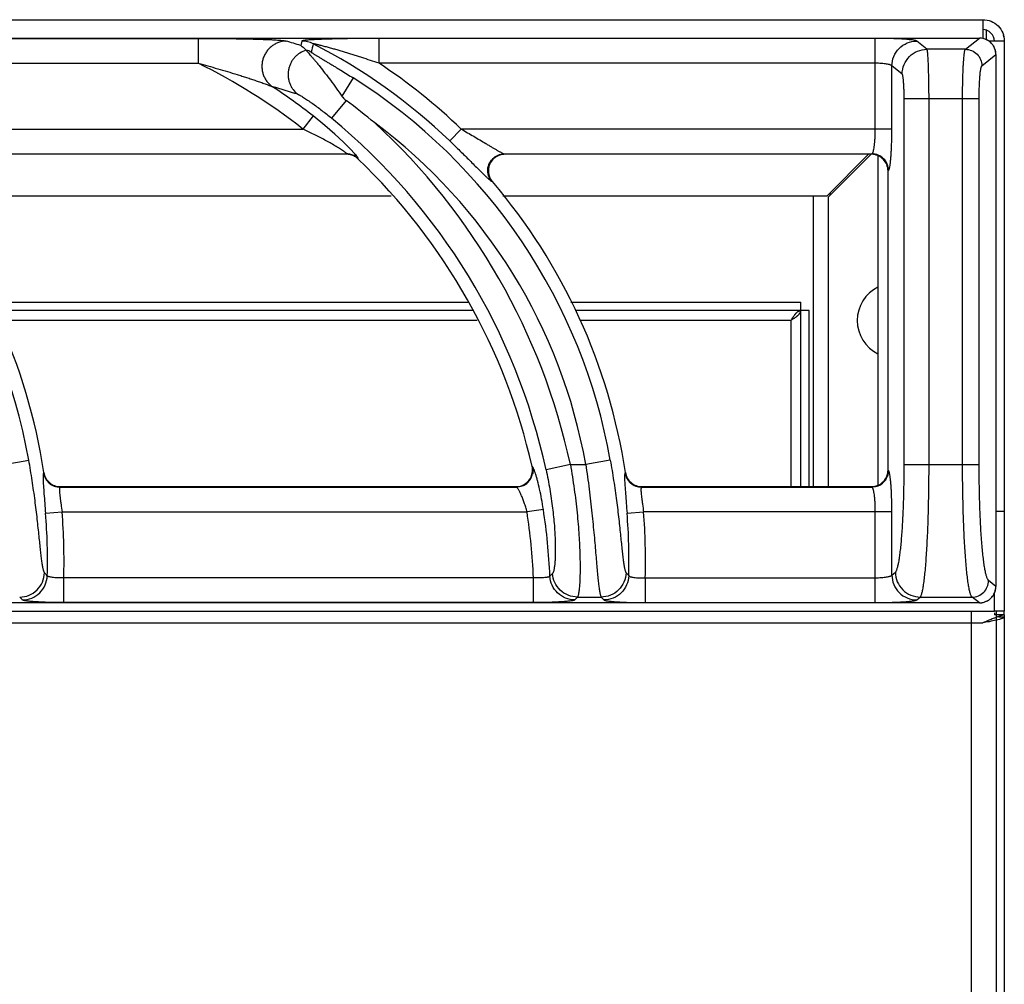
# Model space of a CAD drawing. Units: millimetres. Extents: x -34 to 48, y -104 to 73.
# Drawn here: x 28 to 40, y 62 to 73 of the extents above; entities that cross this region are included whole.
import ezdxf

# ---------------------------------------------------------------- set-up
doc = ezdxf.new("R2010")
doc.units = ezdxf.units.MM
doc.layers.add('GRC-700 SERİ PİŞİRME', color=7, linetype='Continuous')

msp = doc.modelspace()

# ---------------------------------------------------------------- linework, layer by layer
at = {"layer": 'GRC-700 SERİ PİŞİRME', "color": 252}
for p, q in [((39.741, 73.22), (39.741, 72.994)), ((39.784, 72.978), (39.784, 73.1)), ((0.3, 72.999), (39.7, 72.999)), ((0.3, 72.999), (39.7, 72.999)), ((25.473, 72.995), (30.296, 72.995)), ((30.296, 72.995), (30.296, 72.696)), ((31.543, 72.962), (31.53, 72.909)), ((32.473, 72.696), (32.473, 72.995)), ((38.447, 72.995), (32.473, 72.995)), ((38.447, 71.904), (38.447, 72.995)), ((39.069, 72.864), (38.945, 72.963)), ((39.531, 72.864), (39.7, 72.999)), ((39.7, 72.999), (39.7, 72.999)), ((40, 72.961), (39.816, 72.961)), ((39.531, 72.864), (39.069, 72.864)), ((39.73, 72.665), (39.899, 72.8)), ((39.899, 72.8), (39.899, 66.4)), ((39.899, 72.8), (39.899, 66.4)), ((39.899, 72.8), (39.899, 72.8)), ((25.473, 72.696), (30.296, 72.696)), ((38.447, 72.696), (32.473, 72.696)), ((38.647, 71.904), (38.647, 72.664)), ((38.77, 72.565), (38.647, 72.664)), ((32.163, 72.519), (32.026, 72.301)), ((32.077, 72.247), (31.902, 72.035)), ((38.795, 67.867), (38.795, 72.266)), ((39.697, 72.266), (38.795, 72.266)), ((39.094, 67.867), (39.094, 72.266)), ((39.498, 67.867), (39.498, 72.266)), ((39.697, 67.867), (39.697, 72.266)), ((31.68, 72.061), (31.557, 71.904)), ((26.463, 71.904), (31.557, 71.904)), ((33.325, 71.76), (33.463, 71.904)), ((38.647, 71.904), (33.463, 71.904)), ((26.979, 71.605), (32.083, 71.605)), ((32.081, 71.6), (26.99, 71.6)), ((32.081, 71.6), (32.083, 71.605)), ((33.979, 71.605), (38.407, 71.605)), ((33.979, 71.605), (33.99, 71.6)), ((38.4, 71.6), (33.99, 71.6)), ((37.866, 71.1), (38.366, 71.6)), ((37.88, 71.086), (38.397, 71.603)), ((38.4, 71.6), (38.407, 71.605)), ((32.22, 71.544), (32.221, 71.549)), ((38.48, 67.619), (38.48, 71.583)), ((38.6, 71.401), (38.606, 71.405)), ((38.6, 67.799), (38.6, 71.401)), ((33.828, 71.276), (33.838, 71.271)), ((37.916, 71.12), (37.886, 71.12)), ((26.965, 71.1), (32.62, 71.1)), ((33.965, 71.1), (37.866, 71.1)), ((37.7, 71.1), (37.7, 67.6)), ((37.88, 71.086), (37.88, 67.6)), ((27.781, 69.82), (33.552, 69.82)), ((34.781, 69.82), (37.55, 69.82)), ((37.55, 67.6), (37.55, 69.82)), ((33.599, 69.72), (27.835, 69.72)), ((37.65, 69.72), (34.835, 69.72)), ((37.65, 67.6), (37.65, 69.72)), ((27.894, 69.604), (33.654, 69.604)), ((34.894, 69.604), (37.434, 69.604)), ((37.434, 67.6), (37.434, 69.604)), ((27.962, 67.867), (28.257, 67.919)), ((35.257, 67.919), (34.962, 67.867)), ((34.321, 67.839), (34.315, 67.844)), ((34.776, 67.867), (34.483, 67.803)), ((34.776, 67.867), (34.962, 67.867)), ((38.606, 67.794), (38.6, 67.799)), ((38.795, 67.867), (39.697, 67.867)), ((28.439, 67.769), (28.435, 67.765)), ((35.439, 67.769), (35.435, 67.765)), ((28.636, 67.6), (28.632, 67.595)), ((28.632, 67.595), (34.127, 67.595)), ((28.636, 67.6), (34.121, 67.6)), ((34.127, 67.595), (34.121, 67.6)), ((35.636, 67.6), (35.632, 67.595)), ((35.632, 67.595), (38.407, 67.595)), ((35.636, 67.6), (38.4, 67.6)), ((38.407, 67.595), (38.4, 67.6)), ((34.452, 67.326), (34.255, 67.296)), ((28.458, 67.279), (28.657, 67.296)), ((28.657, 67.296), (34.255, 67.296)), ((35.458, 67.279), (35.657, 67.296)), ((38.647, 67.296), (35.657, 67.296)), ((38.447, 66.205), (38.447, 67.296)), ((38.647, 66.536), (38.647, 67.296)), ((39.924, 67.3), (39.899, 67.3)), ((40, 67.3), (39.924, 67.3)), ((28.678, 66.205), (28.678, 66.504)), ((34.332, 66.504), (28.678, 66.504)), ((34.332, 66.205), (34.332, 66.504)), ((35.678, 66.504), (35.678, 66.205)), ((35.678, 66.504), (38.447, 66.504)), ((38.647, 66.536), (38.689, 66.57)), ((39.899, 66.4), (39.811, 66.47)), ((39.899, 66.4), (39.899, 66.4)), ((34.861, 66.271), (35.147, 66.271)), ((38.945, 66.237), (38.988, 66.271)), ((38.988, 66.271), (39.612, 66.271)), ((39.7, 66.201), (39.612, 66.271)), ((39.88, 66.1), (39.88, 66.322)), ((39.7, 66.201), (0.3, 66.201)), ((39.7, 66.2), (0.3, 66.2)), ((34.332, 66.205), (28.678, 66.205)), ((35.678, 66.205), (38.447, 66.205)), ((39.7, 66.2), (39.7, 66.201)), ((0.12, 66.1), (39.88, 66.1)), ((39.6, 66.1), (39.6, 8.1)), ((40, 66.1), (39.88, 66.1)), ((39.88, 66.081), (39.88, 66.059)), ((40, 66.059), (39.88, 66.059)), ((39.9, 66.1), (39.9, 8.1)), ((39.929, 66.035), (40, 66.035)), ((0.259, 65.961), (39.741, 65.961)), ((39.924, 65.998), (39.84, 65.98))]:
    msp.add_line(p, q, dxfattribs=at)
at = {"layer": 'GRC-700 SERİ PİŞİRME'}
for p, q in [((40, 73.004), (39.989, 73.033)), ((40, 66.059), (40, 66.1))]:
    msp.add_line(p, q, dxfattribs=at)
msp.add_lwpolyline([(0, 0), (0, 0.215), (0, 2.184), (0, 2.293), (0, 66.059), (0, 66.1), (0, 72.961, -0.414214), (0.259, 73.22), (39.741, 73.22, -0.414214), (40, 72.961), (40, 66.1)], format="xyb", dxfattribs=at)
at = {"layer": 'GRC-700 SERİ PİŞİRME', "color": 252}
for points in [[(39.899, 72.8), (39.892, 72.855), (39.862, 72.917), (39.812, 72.965), (39.75, 72.993), (39.7, 72.999)], [(32.182, 71.606), (32.125, 71.667), (32.043, 71.748), (31.941, 71.843), (31.821, 71.947), (31.68, 72.061)], [(39.7, 66.2), (39.756, 66.208), (39.817, 66.238), (39.865, 66.288), (39.893, 66.35), (39.899, 66.4)]]:
    msp.add_lwpolyline(points, dxfattribs=at)
at = {"layer": 'GRC-700 SERİ PİŞİRME'}
msp.add_lwpolyline([(40, 66.059), (40, 2.293), (40, 2.184), (40, 0.215)], dxfattribs=at)
at = {"layer": 'GRC-700 SERİ PİŞİRME', "color": 252}
for centre, radius, start, end in [((39.741, 72.961), 0.139, 0, 90), ((26.789, 57.731), 15.901, 72.6532, 73.3144), ((31.543, 72.662), 0.301, 62.9614, 89.9326), ((28.498, 66.713), 6.984, 46.2766, 62.894), ((39.699, 72.8), 0.199, 87.4026, 89.7372), ((39.699, 72.799), 0.2, 78.2267, 87.398), ((39.699, 72.799), 0.2, 73.2721, 78.2159), ((39.698, 72.799), 0.2, 58.4448, 73.2675), ((39.698, 72.799), 0.201, 53.3206, 58.4445), ((39.698, 72.799), 0.201, 38.8907, 53.3154), ((39.698, 72.798), 0.201, 33.5495, 38.8889), ((39.698, 72.799), 0.201, 19.3585, 33.5439), ((31.519, 72.563), 0.301, 62.7585, 75.4824), ((39.698, 72.799), 0.2, 13.4925, 19.3541), ((39.698, 72.799), 0.201, 5.1004, 13.4774), ((39.699, 72.799), 0.2, 0.2675, 5.1043), ((27.097, 66.2), 7.241, 51.9777, 63.7776), ((28.498, 66.713), 7.183, 46.2766, 56.3958), ((21.498, 66.713), 6.866, 10.119, 57.7353), ((28.498, 66.713), 6.866, 10.119, 57.7353), ((26.732, 56.923), 16.119, 72.807, 73.9427), ((27.097, 66.2), 7.44, 51.9777, 56.6233), ((27.845, 66.461), 7.168, 50.3163, 53.8192), ((27.097, 66.2), 7.558, 12.2473, 50.5296), ((27.097, 66.2), 7.858, 12.2473, 47.3362), ((28.498, 66.713), 6.566, 10.119, 53.3001), ((32.081, 71.4), 0.2, 75.5766, 89.971), ((32.083, 71.404), 0.201, 75.396, 89.8615), ((32.082, 71.401), 0.199, 60.7272, 75.5701), ((32.083, 71.405), 0.2, 60.8502, 75.3824), ((33.99, 71.398), 0.202, 90.0282, 92.743), ((38.4, 71.403), 0.197, 88.5296, 90.0005), ((38.4, 71.398), 0.202, 67.7436, 88.4935), ((32.081, 71.4), 0.2, 46.2293, 60.7087), ((32.083, 71.404), 0.201, 46.3605, 60.8454), ((27.097, 66.2), 7.403, 12.8293, 46.2149), ((38.401, 71.401), 0.199, 21.9427, 67.6777), ((38.405, 71.404), 0.201, 22.6805, 67.2413), ((38.399, 71.4), 0.201, 0.054, 21.8709), ((21.498, 66.713), 7.021, 8.6532, 40.4789), ((33.993, 71.403), 0.204, 199.365, 220.4494), ((28.498, 66.713), 7.021, 8.6532, 40.4789), ((38.68, 69.6), 0.45, 116.5612, 243.4388), ((34.119, 67.799), 0.202, 352.2494, 12.779), ((38.4, 67.799), 0.2, 341.8649, 359.9609), ((28.633, 67.796), 0.201, 188.9233, 209.0533), ((28.638, 67.8), 0.201, 188.7031, 208.6891), ((28.633, 67.796), 0.201, 209.1096, 249.512), ((28.636, 67.799), 0.199, 208.7718, 249.7605), ((34.121, 67.799), 0.199, 289.4254, 352.1887), ((34.125, 67.796), 0.201, 295.9367, 346.8432), ((35.633, 67.796), 0.201, 188.9233, 209.0533), ((35.638, 67.8), 0.201, 188.7052, 208.7431), ((35.633, 67.796), 0.201, 209.1096, 249.512), ((35.636, 67.799), 0.199, 208.8183, 249.8403), ((38.405, 67.796), 0.201, 292.7589, 337.3198), ((28.633, 67.796), 0.201, 249.5683, 269.6961), ((28.636, 67.801), 0.201, 249.8292, 269.9538), ((34.121, 67.798), 0.198, 269.9905, 271.5071), ((34.121, 67.801), 0.201, 271.5258, 289.394), ((35.633, 67.796), 0.201, 249.5683, 269.6961), ((35.636, 67.801), 0.201, 249.9022, 269.9574), ((38.4, 67.798), 0.198, 269.991, 271.5482), ((38.4, 67.801), 0.201, 271.5624, 286.758), ((27.097, 66.2), 7.44, 2.4937, 8.704), ((21.498, 66.713), 6.984, 358.4877, 4.6523), ((21.498, 66.713), 7.183, 358.3332, 4.6523), ((27.097, 66.2), 7.241, 2.408, 8.704), ((28.498, 66.713), 6.984, 358.4877, 4.6523), ((28.498, 66.713), 7.183, 358.3332, 4.6523), ((13.539, 52.602), 20.424, 42.9892, 43.1224), ((19.573, 81.419), 21.109, 315.1195, 315.2421), ((20.558, 52.62), 20.399, 42.9891, 43.1225), ((39.698, 66.401), 0.2, 348.6825, 355.4749), ((39.699, 66.401), 0.2, 355.4732, 359.7353), ((14.496, 52.91), 19.101, 44.2438, 44.3832), ((18.609, 81.767), 22.456, 316.2469, 316.3643), ((21.513, 52.927), 19.077, 44.2437, 44.3833), ((39.698, 66.401), 0.201, 308.8395, 323.1614), ((39.698, 66.401), 0.201, 323.1647, 328.6095), ((39.698, 66.401), 0.201, 328.6126, 342.9284), ((39.698, 66.401), 0.2, 342.9322, 348.674), ((39.699, 66.4), 0.199, 270.2642, 273.0031), ((39.699, 66.401), 0.2, 273.0089, 283.8574), ((39.699, 66.401), 0.2, 283.8769, 289.0498), ((39.698, 66.401), 0.2, 289.0543, 303.6485), ((39.698, 66.401), 0.201, 303.652, 308.8361), ((40.64, 64.043), 2.116, 110.2371, 111.0481), ((40.533, 64.332), 1.808, 109.5177, 110.2298), ((41.089, 62.896), 3.348, 111.6281, 112.1467), ((40.814, 63.589), 2.602, 111.0446, 111.6253)]:
    msp.add_arc(centre, radius, start, end, dxfattribs=at)
for points, knots in [([(30.296, 72.995), (30.348, 72.995), (30.45, 72.995), (30.602, 72.994), (30.729, 72.992), (30.828, 72.99), (30.902, 72.989), (30.974, 72.987), (31.044, 72.985), (31.111, 72.982), (31.175, 72.98), (31.225, 72.977), (31.262, 72.974), (31.286, 72.972), (31.308, 72.97), (31.327, 72.968), (31.341, 72.966), (31.35, 72.964), (31.353, 72.963), (31.355, 72.962)], [0, 0, 0, 0, 0.144891, 0.289151, 0.431882, 0.502261, 0.571666, 0.639757, 0.706072, 0.769966, 0.830506, 0.886315, 0.911838, 0.935334, 0.956399, 0.974548, 0.989263, 0.995162, 1, 1, 1, 1]), ([(31.355, 72.962), (31.324, 72.962), (31.277, 72.953), (31.22, 72.928), (31.181, 72.902), (31.146, 72.87), (31.116, 72.833), (31.092, 72.792), (31.075, 72.747), (31.064, 72.7), (31.062, 72.653), (31.066, 72.605), (31.078, 72.559), (31.097, 72.516), (31.13, 72.464), (31.165, 72.431), (31.19, 72.413)], [0, 0, 0, 0, 0.123192, 0.185442, 0.24791, 0.310636, 0.373618, 0.436765, 0.499999, 0.563233, 0.62638, 0.689363, 0.752091, 0.814558, 0.876807, 1, 1, 1, 1]), ([(31.53, 72.909), (31.536, 72.905), (31.55, 72.895), (31.571, 72.877), (31.587, 72.862), (31.595, 72.854)], [0, 0, 0, 0, 0.238434, 0.610006, 1, 1, 1, 1]), ([(32.473, 72.995), (32.427, 72.995), (32.334, 72.995), (32.218, 72.994), (32.126, 72.992), (32.058, 72.991), (31.991, 72.99), (31.924, 72.988), (31.86, 72.986), (31.797, 72.984), (31.747, 72.982), (31.708, 72.98), (31.68, 72.979), (31.654, 72.977), (31.629, 72.976), (31.606, 72.974), (31.586, 72.972), (31.572, 72.97), (31.562, 72.968), (31.556, 72.967), (31.551, 72.966), (31.547, 72.965), (31.545, 72.964), (31.544, 72.964), (31.543, 72.963), (31.543, 72.962)], [0, 0, 0, 0, 0.150203, 0.299328, 0.373139, 0.446233, 0.518406, 0.5894, 0.65887, 0.726326, 0.791043, 0.82204, 0.851888, 0.880318, 0.907014, 0.931533, 0.953346, 0.971765, 0.979475, 0.986058, 0.991425, 0.995511, 0.997073, 0.998324, 1, 1, 1, 1]), ([(32.473, 72.696), (32.439, 72.707), (32.37, 72.73), (32.283, 72.759), (32.213, 72.781), (32.161, 72.797), (32.109, 72.813), (32.058, 72.829), (32.006, 72.844), (31.963, 72.857), (31.928, 72.867), (31.903, 72.874), (31.877, 72.881), (31.852, 72.888), (31.826, 72.895), (31.801, 72.902), (31.781, 72.907), (31.764, 72.911), (31.752, 72.915), (31.74, 72.917), (31.729, 72.92), (31.717, 72.923), (31.707, 72.925), (31.698, 72.927), (31.692, 72.928), (31.688, 72.929), (31.685, 72.93), (31.683, 72.93), (31.682, 72.93), (31.681, 72.93), (31.68, 72.93), (31.68, 72.93), (31.68, 72.93)], [0, 0, 0, 0, 0.132219, 0.264276, 0.330194, 0.396009, 0.461692, 0.527208, 0.592507, 0.657518, 0.689884, 0.722131, 0.754234, 0.786158, 0.817846, 0.849225, 0.88017, 0.895427, 0.91048, 0.925263, 0.939708, 0.953673, 0.966961, 0.979276, 0.9848, 0.989709, 0.993861, 0.995601, 0.997081, 0.998274, 0.999157, 1, 1, 1, 1]), ([(38.945, 72.963), (38.945, 72.964), (38.943, 72.965), (38.939, 72.966), (38.934, 72.968), (38.926, 72.97), (38.913, 72.973), (38.895, 72.976), (38.872, 72.978), (38.846, 72.981), (38.817, 72.984), (38.784, 72.986), (38.749, 72.988), (38.697, 72.99), (38.627, 72.993), (38.539, 72.995), (38.478, 72.995), (38.447, 72.995)], [0, 0, 0, 0, 0.006027, 0.013934, 0.023801, 0.035652, 0.065317, 0.102827, 0.147896, 0.200192, 0.259287, 0.324685, 0.395845, 0.472166, 0.637672, 0.815659, 1, 1, 1, 1]), ([(38.647, 72.664), (38.647, 72.703), (38.663, 72.781), (38.729, 72.88), (38.828, 72.947), (38.907, 72.963), (38.945, 72.963)], [0, 0, 0, 0, 0.249954, 0.500223, 0.750361, 1, 1, 1, 1]), ([(31.596, 72.853), (31.569, 72.845), (31.531, 72.828), (31.486, 72.795), (31.456, 72.766), (31.43, 72.733), (31.409, 72.697), (31.393, 72.658), (31.382, 72.617), (31.377, 72.575), (31.378, 72.533), (31.385, 72.492), (31.397, 72.452), (31.415, 72.414), (31.445, 72.368), (31.474, 72.338), (31.496, 72.322)], [0, 0, 0, 0, 0.124012, 0.186554, 0.249242, 0.312088, 0.375073, 0.438124, 0.501177, 0.564175, 0.627061, 0.689788, 0.752299, 0.814602, 0.876739, 1, 1, 1, 1]), ([(31.595, 72.854), (31.595, 72.854), (31.595, 72.854), (31.596, 72.853), (31.596, 72.853)], [0, 0, 0, 0, 0.259248, 1, 1, 1, 1]), ([(31.596, 72.853), (31.597, 72.852), (31.599, 72.848), (31.603, 72.843), (31.608, 72.837), (31.618, 72.826), (31.633, 72.809), (31.653, 72.786), (31.676, 72.759), (31.702, 72.728), (31.73, 72.694), (31.77, 72.644), (31.824, 72.576), (31.89, 72.489), (31.958, 72.397), (32.003, 72.333), (32.026, 72.301)], [0, 0, 0, 0, 0.00678, 0.016246, 0.028315, 0.042864, 0.078842, 0.123052, 0.174433, 0.232024, 0.294962, 0.362486, 0.508658, 0.666007, 0.830852, 1, 1, 1, 1]), ([(31.657, 72.831), (31.657, 72.83), (31.657, 72.829), (31.658, 72.828), (31.66, 72.826), (31.663, 72.824), (31.666, 72.822), (31.672, 72.818), (31.68, 72.812), (31.691, 72.805), (31.704, 72.797), (31.717, 72.789), (31.732, 72.78), (31.748, 72.771), (31.769, 72.758), (31.797, 72.741), (31.832, 72.721), (31.867, 72.7), (31.903, 72.678), (31.94, 72.656), (31.976, 72.634), (32.026, 72.604), (32.088, 72.565), (32.138, 72.534), (32.163, 72.519)], [0, 0, 0, 0, 0.001701, 0.004639, 0.008957, 0.014627, 0.021565, 0.029669, 0.048925, 0.071544, 0.096803, 0.124132, 0.153096, 0.183367, 0.214697, 0.279814, 0.347377, 0.416711, 0.487367, 0.559031, 0.631472, 0.704511, 0.851822, 1, 1, 1, 1]), ([(38.77, 72.565), (38.771, 72.604), (38.787, 72.682), (38.853, 72.781), (38.952, 72.848), (39.03, 72.864), (39.069, 72.864)], [0, 0, 0, 0, 0.249954, 0.500223, 0.750361, 1, 1, 1, 1]), ([(39.094, 72.266), (39.094, 72.303), (39.093, 72.376), (39.092, 72.483), (39.09, 72.568), (39.088, 72.631), (39.087, 72.674), (39.085, 72.713), (39.083, 72.748), (39.081, 72.779), (39.079, 72.806), (39.077, 72.825), (39.075, 72.838), (39.074, 72.845), (39.073, 72.852), (39.072, 72.857), (39.071, 72.861), (39.07, 72.863), (39.069, 72.864)], [0, 0, 0, 0, 0.18667, 0.367011, 0.534245, 0.611157, 0.682707, 0.748251, 0.807209, 0.8591, 0.903475, 0.939985, 0.955194, 0.968329, 0.979375, 0.988325, 0.995186, 1, 1, 1, 1]), ([(39.498, 72.266), (39.498, 72.303), (39.498, 72.376), (39.5, 72.483), (39.503, 72.568), (39.505, 72.631), (39.507, 72.674), (39.51, 72.713), (39.512, 72.748), (39.515, 72.779), (39.518, 72.806), (39.521, 72.827), (39.523, 72.842), (39.526, 72.852), (39.527, 72.857), (39.529, 72.861), (39.53, 72.863), (39.531, 72.864)], [0, 0, 0, 0, 0.186398, 0.366417, 0.533397, 0.610219, 0.681699, 0.747181, 0.806111, 0.858003, 0.902416, 0.939016, 0.967516, 0.978682, 0.987791, 0.994869, 1, 1, 1, 1]), ([(39.531, 72.864), (39.556, 72.864), (39.609, 72.853), (39.675, 72.809), (39.719, 72.743), (39.73, 72.69), (39.73, 72.665)], [0, 0, 0, 0, 0.249639, 0.499777, 0.750046, 1, 1, 1, 1]), ([(30.296, 72.696), (30.336, 72.685), (30.414, 72.664), (30.531, 72.63), (30.648, 72.596), (30.745, 72.566), (30.822, 72.542), (30.879, 72.524), (30.936, 72.505), (30.992, 72.486), (31.038, 72.47), (31.074, 72.458), (31.101, 72.448), (31.126, 72.439), (31.15, 72.43), (31.169, 72.423), (31.182, 72.417), (31.188, 72.414), (31.19, 72.413)], [0, 0, 0, 0, 0.130126, 0.260168, 0.389999, 0.519408, 0.583844, 0.648003, 0.711759, 0.774914, 0.837105, 0.867632, 0.897582, 0.926685, 0.954378, 0.979734, 0.990838, 1, 1, 1, 1]), ([(38.647, 72.664), (38.646, 72.665), (38.644, 72.667), (38.64, 72.67), (38.634, 72.673), (38.627, 72.676), (38.618, 72.679), (38.603, 72.683), (38.581, 72.687), (38.552, 72.691), (38.519, 72.693), (38.484, 72.695), (38.46, 72.696), (38.447, 72.696)], [0, 0, 0, 0, 0.01957, 0.044872, 0.076713, 0.115382, 0.160875, 0.213044, 0.336107, 0.481197, 0.643836, 0.818766, 1, 1, 1, 1]), ([(39.697, 72.266), (39.697, 72.29), (39.698, 72.339), (39.699, 72.411), (39.702, 72.477), (39.706, 72.528), (39.709, 72.564), (39.711, 72.587), (39.714, 72.608), (39.717, 72.626), (39.72, 72.64), (39.723, 72.65), (39.725, 72.656), (39.726, 72.66), (39.728, 72.663), (39.729, 72.664), (39.73, 72.665)], [0, 0, 0, 0, 0.185739, 0.365111, 0.531486, 0.679278, 0.744571, 0.803373, 0.855219, 0.899695, 0.9365, 0.965408, 0.97689, 0.986422, 0.994071, 1, 1, 1, 1]), ([(38.795, 72.266), (38.795, 72.284), (38.794, 72.321), (38.793, 72.374), (38.791, 72.424), (38.788, 72.462), (38.786, 72.489), (38.784, 72.507), (38.782, 72.522), (38.78, 72.536), (38.778, 72.547), (38.776, 72.555), (38.774, 72.56), (38.772, 72.563), (38.771, 72.564), (38.77, 72.565)], [0, 0, 0, 0, 0.18577, 0.365229, 0.531637, 0.679405, 0.744689, 0.803472, 0.855299, 0.899757, 0.936544, 0.96544, 0.986426, 0.994073, 1, 1, 1, 1]), ([(31.496, 72.322), (31.498, 72.321), (31.502, 72.32), (31.508, 72.317), (31.515, 72.313), (31.526, 72.307), (31.543, 72.297), (31.564, 72.284), (31.588, 72.268), (31.614, 72.251), (31.64, 72.233), (31.678, 72.207), (31.726, 72.172), (31.784, 72.128), (31.843, 72.082), (31.882, 72.051), (31.902, 72.035)], [0, 0, 0, 0, 0.009936, 0.023155, 0.039369, 0.058261, 0.102849, 0.154732, 0.212206, 0.274001, 0.339179, 0.407041, 0.548814, 0.696256, 0.847243, 1, 1, 1, 1]), ([(32.026, 72.301), (32.029, 72.296), (32.044, 72.276), (32.062, 72.258), (32.077, 72.247)], [0, 0, 0, 0, 0.250185, 1, 1, 1, 1]), ([(32.045, 71.638), (32.038, 71.643), (32.022, 71.653), (31.988, 71.675), (31.942, 71.703), (31.882, 71.738), (31.82, 71.772), (31.756, 71.806), (31.668, 71.851), (31.602, 71.883), (31.557, 71.904)], [0, 0, 0, 0, 0.048218, 0.101654, 0.218162, 0.342369, 0.470779, 0.601591, 0.733808, 1, 1, 1, 1]), ([(33.463, 71.904), (33.488, 71.89), (33.538, 71.86), (33.613, 71.817), (33.686, 71.773), (33.746, 71.737), (33.793, 71.709), (33.827, 71.689), (33.859, 71.669), (33.89, 71.652), (33.914, 71.638), (33.932, 71.628), (33.944, 71.621), (33.955, 71.615), (33.964, 71.611), (33.972, 71.607), (33.977, 71.605), (33.979, 71.605)], [0, 0, 0, 0, 0.146314, 0.291829, 0.435365, 0.575374, 0.643288, 0.709221, 0.772488, 0.832209, 0.887032, 0.912065, 0.93511, 0.955857, 0.973912, 0.988784, 1, 1, 1, 1]), ([(38.417, 71.619), (38.418, 71.621), (38.421, 71.627), (38.425, 71.641), (38.43, 71.663), (38.435, 71.693), (38.439, 71.728), (38.443, 71.768), (38.446, 71.827), (38.447, 71.873), (38.447, 71.904)], [0, 0, 0, 0, 0.030144, 0.065729, 0.152848, 0.259984, 0.384942, 0.524861, 0.676516, 1, 1, 1, 1]), ([(38.626, 71.479), (38.628, 71.491), (38.631, 71.518), (38.635, 71.56), (38.638, 71.609), (38.642, 71.682), (38.646, 71.781), (38.647, 71.862), (38.647, 71.904)], [0, 0, 0, 0, 0.08681, 0.188128, 0.30244, 0.427916, 0.704448, 1, 1, 1, 1]), ([(33.325, 71.76), (33.366, 71.721), (33.446, 71.643), (33.544, 71.546), (33.618, 71.472), (33.669, 71.421), (33.716, 71.375), (33.745, 71.346), (33.759, 71.333)], [0, 0, 0, 0, 0.280027, 0.550306, 0.677804, 0.797292, 0.905869, 1, 1, 1, 1]), ([(32.083, 71.605), (32.084, 71.605), (32.084, 71.606), (32.083, 71.608), (32.082, 71.609), (32.08, 71.611), (32.078, 71.613), (32.072, 71.618), (32.061, 71.627), (32.051, 71.634), (32.045, 71.638)], [0, 0, 0, 0, 0.031112, 0.056069, 0.088396, 0.128242, 0.175561, 0.292027, 0.603894, 1, 1, 1, 1]), ([(32.214, 71.566), (32.212, 71.569), (32.208, 71.575), (32.197, 71.588), (32.188, 71.598), (32.182, 71.606)], [0, 0, 0, 0, 0.19588, 0.429731, 1, 1, 1, 1]), ([(33.906, 71.59), (33.918, 71.595), (33.942, 71.602), (33.967, 71.605), (33.979, 71.605)], [0, 0, 0, 0, 0.501518, 1, 1, 1, 1]), ([(33.98, 71.6), (33.975, 71.599), (33.953, 71.597), (33.932, 71.592), (33.916, 71.586)], [0, 0, 0, 0, 0.249831, 1, 1, 1, 1]), ([(38.407, 71.605), (38.408, 71.605), (38.41, 71.607), (38.412, 71.61), (38.415, 71.614), (38.416, 71.617), (38.417, 71.619)], [0, 0, 0, 0, 0.182368, 0.405569, 0.676891, 1, 1, 1, 1]), ([(38.483, 71.589), (38.471, 71.594), (38.446, 71.602), (38.42, 71.605), (38.407, 71.605)], [0, 0, 0, 0, 0.501264, 1, 1, 1, 1]), ([(32.221, 71.549), (32.222, 71.55), (32.222, 71.551), (32.221, 71.553), (32.22, 71.556), (32.217, 71.561), (32.215, 71.564), (32.214, 71.566)], [0, 0, 0, 0, 0.055344, 0.127218, 0.331325, 0.621953, 1, 1, 1, 1]), ([(33.792, 71.341), (33.788, 71.353), (33.782, 71.377), (33.781, 71.415), (33.786, 71.452), (33.799, 71.488), (33.818, 71.521), (33.843, 71.55), (33.872, 71.573), (33.895, 71.585), (33.906, 71.59)], [0, 0, 0, 0, 0.124696, 0.249579, 0.37472, 0.5, 0.62528, 0.750421, 0.875304, 1, 1, 1, 1]), ([(33.916, 71.586), (33.904, 71.581), (33.882, 71.57), (33.841, 71.539), (33.803, 71.486), (33.788, 71.423), (33.791, 71.372), (33.797, 71.347), (33.801, 71.335)], [0, 0, 0, 0, 0.125332, 0.250578, 0.499996, 0.749417, 0.874662, 1, 1, 1, 1]), ([(38.606, 71.405), (38.606, 71.418), (38.603, 71.444), (38.595, 71.469), (38.59, 71.481)], [0, 0, 0, 0, 0.498787, 1, 1, 1, 1]), ([(38.616, 71.428), (38.618, 71.435), (38.622, 71.452), (38.625, 71.469), (38.626, 71.479)], [0, 0, 0, 0, 0.437308, 1, 1, 1, 1]), ([(38.606, 71.405), (38.607, 71.406), (38.609, 71.409), (38.611, 71.414), (38.614, 71.42), (38.616, 71.425), (38.616, 71.428)], [0, 0, 0, 0, 0.157645, 0.374056, 0.654256, 1, 1, 1, 1]), ([(33.759, 71.333), (33.767, 71.326), (33.781, 71.313), (33.798, 71.298), (33.809, 71.288), (33.816, 71.282), (33.822, 71.278), (33.826, 71.276), (33.828, 71.276)], [0, 0, 0, 0, 0.351873, 0.641032, 0.759469, 0.859253, 0.939608, 1, 1, 1, 1]), ([(33.828, 71.276), (33.82, 71.285), (33.806, 71.306), (33.795, 71.329), (33.792, 71.341)], [0, 0, 0, 0, 0.498482, 1, 1, 1, 1]), ([(37.434, 69.604), (37.436, 69.608), (37.441, 69.615), (37.448, 69.626), (37.456, 69.637), (37.463, 69.648), (37.47, 69.658), (37.476, 69.667), (37.481, 69.673), (37.485, 69.677), (37.488, 69.682), (37.492, 69.686), (37.496, 69.69), (37.499, 69.694), (37.503, 69.697), (37.506, 69.7), (37.51, 69.703), (37.514, 69.706), (37.517, 69.709), (37.521, 69.711), (37.525, 69.713), (37.528, 69.715), (37.532, 69.716), (37.535, 69.718), (37.539, 69.719), (37.543, 69.719), (37.546, 69.72), (37.549, 69.72), (37.55, 69.72)], [0, 0, 0, 0, 0.079421, 0.158309, 0.236083, 0.312299, 0.386446, 0.458079, 0.492841, 0.526838, 0.560023, 0.592366, 0.62384, 0.654428, 0.684118, 0.712902, 0.740782, 0.76778, 0.793919, 0.81923, 0.843757, 0.867559, 0.890708, 0.913289, 0.935396, 0.957139, 0.978633, 1, 1, 1, 1]), ([(37.434, 69.604), (37.438, 69.606), (37.445, 69.611), (37.457, 69.618), (37.468, 69.626), (37.478, 69.633), (37.489, 69.64), (37.497, 69.646), (37.503, 69.651), (37.508, 69.655), (37.512, 69.658), (37.516, 69.662), (37.52, 69.665), (37.524, 69.669), (37.527, 69.673), (37.53, 69.676), (37.533, 69.68), (37.536, 69.684), (37.539, 69.687), (37.541, 69.691), (37.543, 69.694), (37.545, 69.698), (37.547, 69.702), (37.548, 69.705), (37.549, 69.709), (37.549, 69.713), (37.55, 69.716), (37.55, 69.719), (37.55, 69.72)], [0, 0, 0, 0, 0.079421, 0.158309, 0.236083, 0.312299, 0.386446, 0.458079, 0.492841, 0.526838, 0.560023, 0.592366, 0.62384, 0.654428, 0.684118, 0.712902, 0.740782, 0.76778, 0.793919, 0.81923, 0.843757, 0.867559, 0.890708, 0.913289, 0.935396, 0.957139, 0.978633, 1, 1, 1, 1]), ([(28.446, 66.563), (28.445, 66.565), (28.442, 66.57), (28.438, 66.58), (28.434, 66.592), (28.43, 66.607), (28.426, 66.626), (28.42, 66.656), (28.414, 66.701), (28.406, 66.763), (28.398, 66.836), (28.39, 66.917), (28.381, 67.007), (28.37, 67.105), (28.355, 67.248), (28.332, 67.438), (28.298, 67.675), (28.271, 67.837), (28.257, 67.919)], [0, 0, 0, 0, 0.00543, 0.012829, 0.022314, 0.033922, 0.047659, 0.063508, 0.101375, 0.147156, 0.200373, 0.260457, 0.326799, 0.39873, 0.475567, 0.641101, 0.817821, 1, 1, 1, 1]), ([(35.257, 67.919), (35.271, 67.837), (35.298, 67.675), (35.332, 67.438), (35.355, 67.248), (35.37, 67.105), (35.381, 67.007), (35.39, 66.917), (35.398, 66.836), (35.406, 66.763), (35.414, 66.701), (35.42, 66.656), (35.426, 66.626), (35.43, 66.607), (35.434, 66.592), (35.438, 66.58), (35.442, 66.57), (35.445, 66.565), (35.446, 66.563)], [0, 0, 0, 0, 0.182173, 0.358913, 0.524479, 0.601327, 0.673261, 0.739599, 0.799673, 0.852873, 0.89864, 0.936496, 0.95234, 0.966075, 0.977683, 0.987169, 0.99457, 1, 1, 1, 1]), ([(34.357, 67.755), (34.354, 67.766), (34.348, 67.781), (34.341, 67.8), (34.337, 67.812), (34.332, 67.821), (34.328, 67.829), (34.325, 67.835), (34.323, 67.838), (34.321, 67.839)], [0, 0, 0, 0, 0.374313, 0.532026, 0.668993, 0.784497, 0.878147, 0.949824, 1, 1, 1, 1]), ([(34.321, 67.839), (34.325, 67.824), (34.328, 67.794), (34.324, 67.765), (34.321, 67.75)], [0, 0, 0, 0, 0.498424, 1, 1, 1, 1]), ([(34.483, 67.803), (34.5, 67.725), (34.53, 67.572), (34.563, 67.348), (34.581, 67.169), (34.59, 67.036), (34.594, 66.947), (34.595, 66.866), (34.595, 66.793), (34.593, 66.729), (34.589, 66.675), (34.585, 66.636), (34.58, 66.609), (34.577, 66.594), (34.574, 66.58), (34.57, 66.57), (34.567, 66.562), (34.564, 66.557), (34.562, 66.556)], [0, 0, 0, 0, 0.189454, 0.371816, 0.540025, 0.616889, 0.68799, 0.752779, 0.810752, 0.86153, 0.904792, 0.940313, 0.955126, 0.967957, 0.978812, 0.987719, 0.994737, 1, 1, 1, 1]), ([(34.776, 67.867), (34.793, 67.768), (34.824, 67.575), (34.853, 67.334), (34.87, 67.149), (34.88, 67.019), (34.887, 66.896), (34.891, 66.781), (34.893, 66.676), (34.893, 66.581), (34.891, 66.498), (34.888, 66.427), (34.884, 66.376), (34.88, 66.342), (34.876, 66.321), (34.873, 66.303), (34.869, 66.289), (34.866, 66.28), (34.863, 66.274), (34.862, 66.272), (34.861, 66.271)], [0, 0, 0, 0, 0.186382, 0.366423, 0.452026, 0.533685, 0.610661, 0.682246, 0.747823, 0.806804, 0.858699, 0.903068, 0.939565, 0.954778, 0.967927, 0.979003, 0.98801, 0.994977, 0.997721, 1, 1, 1, 1]), ([(34.962, 67.867), (34.976, 67.768), (35.003, 67.573), (35.03, 67.333), (35.049, 67.148), (35.062, 67.018), (35.073, 66.895), (35.083, 66.78), (35.092, 66.676), (35.1, 66.581), (35.108, 66.498), (35.115, 66.427), (35.122, 66.376), (35.127, 66.342), (35.131, 66.321), (35.135, 66.303), (35.139, 66.289), (35.142, 66.28), (35.145, 66.274), (35.146, 66.272), (35.147, 66.271)], [0, 0, 0, 0, 0.186195, 0.366028, 0.451531, 0.533108, 0.610037, 0.681612, 0.747215, 0.806255, 0.858229, 0.902693, 0.939288, 0.954549, 0.967748, 0.978872, 0.987926, 0.994937, 0.997702, 1, 1, 1, 1]), ([(38.689, 66.57), (38.691, 66.571), (38.695, 66.576), (38.7, 66.585), (38.705, 66.596), (38.71, 66.61), (38.715, 66.627), (38.723, 66.655), (38.731, 66.696), (38.74, 66.754), (38.749, 66.821), (38.757, 66.897), (38.765, 66.982), (38.771, 67.074), (38.78, 67.211), (38.788, 67.395), (38.793, 67.627), (38.795, 67.786), (38.795, 67.867)], [0, 0, 0, 0, 0.005929, 0.013576, 0.023104, 0.034585, 0.048052, 0.06351, 0.100327, 0.144833, 0.196716, 0.255552, 0.320872, 0.39211, 0.468666, 0.635012, 0.814243, 1, 1, 1, 1]), ([(38.988, 66.271), (38.99, 66.273), (38.994, 66.278), (38.999, 66.289), (39.004, 66.303), (39.009, 66.32), (39.014, 66.341), (39.021, 66.375), (39.03, 66.426), (39.039, 66.497), (39.048, 66.58), (39.056, 66.674), (39.063, 66.778), (39.07, 66.892), (39.079, 67.06), (39.087, 67.287), (39.092, 67.571), (39.094, 67.767), (39.094, 67.867)], [0, 0, 0, 0, 0.005457, 0.012761, 0.022033, 0.033323, 0.046646, 0.061998, 0.098688, 0.143156, 0.195065, 0.253978, 0.319412, 0.390792, 0.467512, 0.634223, 0.813845, 1, 1, 1, 1]), ([(39.612, 66.271), (39.61, 66.273), (39.605, 66.278), (39.6, 66.289), (39.594, 66.303), (39.589, 66.32), (39.583, 66.341), (39.576, 66.375), (39.567, 66.426), (39.557, 66.497), (39.547, 66.58), (39.539, 66.673), (39.531, 66.778), (39.523, 66.892), (39.514, 67.06), (39.506, 67.286), (39.499, 67.571), (39.498, 67.767), (39.498, 67.867)], [0, 0, 0, 0, 0.005609, 0.013021, 0.022374, 0.033724, 0.047093, 0.062478, 0.099208, 0.143688, 0.195589, 0.254477, 0.319876, 0.391212, 0.467881, 0.634475, 0.81397, 1, 1, 1, 1]), ([(39.811, 66.47), (39.809, 66.472), (39.805, 66.477), (39.799, 66.486), (39.794, 66.498), (39.788, 66.514), (39.783, 66.532), (39.775, 66.562), (39.766, 66.606), (39.756, 66.668), (39.747, 66.74), (39.738, 66.822), (39.73, 66.914), (39.722, 67.014), (39.713, 67.161), (39.705, 67.359), (39.699, 67.608), (39.697, 67.779), (39.697, 67.867)], [0, 0, 0, 0, 0.005929, 0.013577, 0.023105, 0.034586, 0.048053, 0.063512, 0.100329, 0.144836, 0.196719, 0.255555, 0.320876, 0.392114, 0.468672, 0.635016, 0.814243, 1, 1, 1, 1]), ([(28.435, 67.765), (28.434, 67.764), (28.433, 67.761), (28.431, 67.756), (28.43, 67.749), (28.43, 67.744), (28.429, 67.741)], [0, 0, 0, 0, 0.14502, 0.357235, 0.641706, 1, 1, 1, 1]), ([(28.429, 67.741), (28.429, 67.734), (28.429, 67.716), (28.429, 67.699), (28.429, 67.69)], [0, 0, 0, 0, 0.434478, 1, 1, 1, 1]), ([(28.429, 67.69), (28.429, 67.678), (28.43, 67.652), (28.434, 67.594), (28.44, 67.509), (28.449, 67.398), (28.455, 67.32), (28.458, 67.279)], [0, 0, 0, 0, 0.086497, 0.187453, 0.426764, 0.703541, 1, 1, 1, 1]), ([(34.452, 67.326), (34.445, 67.368), (34.432, 67.449), (34.408, 67.564), (34.387, 67.653), (34.369, 67.715), (34.361, 67.742), (34.357, 67.755)], [0, 0, 0, 0, 0.288933, 0.561884, 0.803674, 0.908384, 1, 1, 1, 1]), ([(35.435, 67.765), (35.434, 67.764), (35.433, 67.761), (35.431, 67.756), (35.43, 67.749), (35.43, 67.744), (35.429, 67.741)], [0, 0, 0, 0, 0.14502, 0.357235, 0.641706, 1, 1, 1, 1]), ([(35.429, 67.741), (35.429, 67.734), (35.429, 67.716), (35.429, 67.699), (35.429, 67.69)], [0, 0, 0, 0, 0.434478, 1, 1, 1, 1]), ([(35.429, 67.69), (35.429, 67.678), (35.43, 67.652), (35.434, 67.594), (35.44, 67.509), (35.449, 67.398), (35.455, 67.32), (35.458, 67.279)], [0, 0, 0, 0, 0.086497, 0.187453, 0.426764, 0.703541, 1, 1, 1, 1]), ([(38.458, 67.608), (38.474, 67.613), (38.503, 67.626), (38.541, 67.655), (38.571, 67.693), (38.585, 67.722), (38.59, 67.737)], [0, 0, 0, 0, 0.250013, 0.499997, 0.749969, 1, 1, 1, 1]), ([(38.606, 67.794), (38.606, 67.781), (38.603, 67.755), (38.595, 67.73), (38.59, 67.718)], [0, 0, 0, 0, 0.498787, 1, 1, 1, 1]), ([(38.627, 67.71), (38.626, 67.721), (38.624, 67.737), (38.62, 67.756), (38.617, 67.768), (38.615, 67.777), (38.612, 67.785), (38.609, 67.791), (38.607, 67.793), (38.606, 67.794)], [0, 0, 0, 0, 0.379573, 0.537713, 0.673992, 0.788024, 0.879847, 0.949965, 1, 1, 1, 1]), ([(38.647, 67.296), (38.647, 67.336), (38.646, 67.414), (38.643, 67.51), (38.639, 67.581), (38.636, 67.629), (38.632, 67.671), (38.629, 67.698), (38.627, 67.71)], [0, 0, 0, 0, 0.291663, 0.565953, 0.69144, 0.806708, 0.910041, 1, 1, 1, 1]), ([(28.627, 67.58), (28.627, 67.578), (28.626, 67.572), (28.626, 67.557), (28.627, 67.535), (28.63, 67.505), (28.634, 67.469), (28.639, 67.43), (28.647, 67.371), (28.653, 67.326), (28.657, 67.296)], [0, 0, 0, 0, 0.028928, 0.063738, 0.15035, 0.257884, 0.38359, 0.524218, 0.676319, 1, 1, 1, 1]), ([(28.632, 67.595), (28.631, 67.594), (28.63, 67.593), (28.629, 67.59), (28.627, 67.585), (28.627, 67.582), (28.627, 67.58)], [0, 0, 0, 0, 0.162829, 0.377583, 0.655128, 1, 1, 1, 1]), ([(34.213, 67.615), (34.2, 67.609), (34.171, 67.599), (34.142, 67.595), (34.127, 67.595)], [0, 0, 0, 0, 0.501576, 1, 1, 1, 1]), ([(34.255, 67.296), (34.25, 67.314), (34.24, 67.351), (34.222, 67.404), (34.204, 67.454), (34.186, 67.497), (34.171, 67.529), (34.159, 67.551), (34.151, 67.565), (34.144, 67.576), (34.138, 67.585), (34.133, 67.59), (34.129, 67.593), (34.128, 67.595), (34.127, 67.595)], [0, 0, 0, 0, 0.177413, 0.349299, 0.510286, 0.655891, 0.781664, 0.835767, 0.883319, 0.923842, 0.956908, 0.982256, 0.992049, 1, 1, 1, 1]), ([(35.627, 67.58), (35.627, 67.578), (35.626, 67.572), (35.626, 67.557), (35.627, 67.535), (35.63, 67.505), (35.634, 67.469), (35.639, 67.43), (35.647, 67.371), (35.653, 67.326), (35.657, 67.296)], [0, 0, 0, 0, 0.028928, 0.063738, 0.15035, 0.257884, 0.38359, 0.524218, 0.676319, 1, 1, 1, 1]), ([(35.632, 67.595), (35.631, 67.594), (35.63, 67.593), (35.629, 67.59), (35.627, 67.585), (35.627, 67.582), (35.627, 67.58)], [0, 0, 0, 0, 0.162829, 0.377583, 0.655128, 1, 1, 1, 1]), ([(38.483, 67.61), (38.471, 67.605), (38.446, 67.598), (38.42, 67.595), (38.407, 67.595)], [0, 0, 0, 0, 0.501264, 1, 1, 1, 1]), ([(38.447, 67.296), (38.447, 67.314), (38.447, 67.351), (38.445, 67.405), (38.441, 67.454), (38.436, 67.498), (38.431, 67.531), (38.426, 67.553), (38.423, 67.566), (38.419, 67.577), (38.415, 67.585), (38.411, 67.591), (38.408, 67.594), (38.407, 67.595)], [0, 0, 0, 0, 0.183858, 0.361321, 0.525962, 0.672344, 0.795649, 0.847452, 0.892208, 0.929716, 0.9599, 0.983024, 1, 1, 1, 1]), ([(28.147, 66.271), (28.186, 66.271), (28.263, 66.286), (28.361, 66.351), (28.428, 66.448), (28.445, 66.525), (28.446, 66.563)], [0, 0, 0, 0, 0.249844, 0.5, 0.750156, 1, 1, 1, 1]), ([(28.18, 66.237), (28.218, 66.238), (28.295, 66.253), (28.393, 66.317), (28.46, 66.414), (28.478, 66.491), (28.479, 66.529)], [0, 0, 0, 0, 0.249846, 0.5, 0.750154, 1, 1, 1, 1]), ([(28.678, 66.504), (28.653, 66.503), (28.617, 66.503), (28.572, 66.504), (28.543, 66.507), (28.521, 66.51), (28.506, 66.514), (28.498, 66.516), (28.491, 66.519), (28.485, 66.522), (28.481, 66.525), (28.479, 66.528), (28.479, 66.529)], [0, 0, 0, 0, 0.360409, 0.524593, 0.670371, 0.792939, 0.8444, 0.888923, 0.926414, 0.956972, 0.981098, 1, 1, 1, 1]), ([(34.53, 66.524), (34.53, 66.522), (34.528, 66.52), (34.524, 66.517), (34.519, 66.515), (34.512, 66.512), (34.503, 66.51), (34.493, 66.508), (34.481, 66.506), (34.463, 66.504), (34.437, 66.503), (34.392, 66.501), (34.356, 66.503), (34.332, 66.504)], [0, 0, 0, 0, 0.017685, 0.040849, 0.070741, 0.107822, 0.152147, 0.203597, 0.261854, 0.326503, 0.472893, 0.637862, 1, 1, 1, 1]), ([(34.829, 66.237), (34.792, 66.238), (34.715, 66.253), (34.618, 66.316), (34.551, 66.41), (34.532, 66.486), (34.53, 66.524)], [0, 0, 0, 0, 0.249851, 0.5, 0.750149, 1, 1, 1, 1]), ([(34.861, 66.271), (34.824, 66.271), (34.747, 66.286), (34.65, 66.349), (34.583, 66.443), (34.564, 66.518), (34.562, 66.556)], [0, 0, 0, 0, 0.249852, 0.5, 0.750148, 1, 1, 1, 1]), ([(35.446, 66.563), (35.445, 66.525), (35.428, 66.448), (35.361, 66.351), (35.263, 66.286), (35.186, 66.271), (35.147, 66.271)], [0, 0, 0, 0, 0.249844, 0.5, 0.750156, 1, 1, 1, 1]), ([(35.479, 66.529), (35.478, 66.491), (35.46, 66.414), (35.393, 66.317), (35.295, 66.253), (35.218, 66.238), (35.18, 66.237)], [0, 0, 0, 0, 0.249846, 0.5, 0.750154, 1, 1, 1, 1]), ([(35.479, 66.529), (35.479, 66.528), (35.481, 66.525), (35.485, 66.522), (35.491, 66.519), (35.498, 66.516), (35.506, 66.514), (35.521, 66.51), (35.543, 66.507), (35.572, 66.504), (35.618, 66.503), (35.653, 66.503), (35.678, 66.504)], [0, 0, 0, 0, 0.018914, 0.043064, 0.073645, 0.111155, 0.155698, 0.207186, 0.329773, 0.475507, 0.639649, 1, 1, 1, 1]), ([(38.447, 66.504), (38.46, 66.504), (38.484, 66.504), (38.519, 66.506), (38.552, 66.509), (38.582, 66.513), (38.603, 66.517), (38.618, 66.521), (38.627, 66.523), (38.634, 66.526), (38.64, 66.529), (38.644, 66.532), (38.646, 66.535), (38.647, 66.536)], [0, 0, 0, 0, 0.181125, 0.356279, 0.518987, 0.664074, 0.78712, 0.839247, 0.884727, 0.923379, 0.9552, 0.980476, 1, 1, 1, 1]), ([(38.647, 66.536), (38.647, 66.497), (38.663, 66.419), (38.729, 66.32), (38.828, 66.253), (38.907, 66.237), (38.945, 66.237)], [0, 0, 0, 0, 0.249954, 0.500223, 0.750361, 1, 1, 1, 1]), ([(38.689, 66.57), (38.689, 66.531), (38.705, 66.453), (38.772, 66.354), (38.871, 66.287), (38.949, 66.271), (38.988, 66.271)], [0, 0, 0, 0, 0.249954, 0.500223, 0.750361, 1, 1, 1, 1]), ([(39.612, 66.271), (39.638, 66.271), (39.69, 66.281), (39.756, 66.326), (39.8, 66.392), (39.811, 66.444), (39.811, 66.47)], [0, 0, 0, 0, 0.249639, 0.499777, 0.750046, 1, 1, 1, 1]), ([(28.678, 66.205), (28.647, 66.205), (28.586, 66.205), (28.497, 66.207), (28.426, 66.209), (28.373, 66.212), (28.338, 66.214), (28.305, 66.216), (28.276, 66.219), (28.25, 66.222), (28.228, 66.224), (28.21, 66.227), (28.198, 66.23), (28.19, 66.232), (28.185, 66.234), (28.182, 66.235), (28.18, 66.237), (28.18, 66.237)], [0, 0, 0, 0, 0.186276, 0.366114, 0.532987, 0.60977, 0.6812, 0.746641, 0.805555, 0.857426, 0.901839, 0.938457, 0.967001, 0.978218, 0.987414, 0.994634, 1, 1, 1, 1]), ([(34.829, 66.237), (34.829, 66.237), (34.827, 66.235), (34.824, 66.234), (34.82, 66.232), (34.812, 66.23), (34.799, 66.227), (34.781, 66.224), (34.759, 66.222), (34.734, 66.219), (34.704, 66.216), (34.672, 66.214), (34.636, 66.212), (34.584, 66.209), (34.513, 66.207), (34.424, 66.205), (34.363, 66.205), (34.332, 66.205)], [0, 0, 0, 0, 0.005324, 0.012496, 0.021643, 0.032815, 0.06128, 0.097821, 0.142172, 0.194015, 0.252906, 0.318347, 0.389789, 0.466584, 0.633551, 0.81359, 1, 1, 1, 1]), ([(35.18, 66.237), (35.18, 66.237), (35.182, 66.235), (35.185, 66.234), (35.19, 66.232), (35.198, 66.23), (35.21, 66.227), (35.228, 66.224), (35.25, 66.222), (35.276, 66.219), (35.305, 66.216), (35.338, 66.214), (35.373, 66.212), (35.426, 66.209), (35.497, 66.207), (35.586, 66.205), (35.647, 66.205), (35.678, 66.205)], [0, 0, 0, 0, 0.00537, 0.012597, 0.021802, 0.033031, 0.061598, 0.098236, 0.142671, 0.194567, 0.253493, 0.318941, 0.390354, 0.467111, 0.633942, 0.813685, 1, 1, 1, 1]), ([(38.447, 66.205), (38.478, 66.205), (38.539, 66.205), (38.627, 66.207), (38.709, 66.21), (38.772, 66.213), (38.817, 66.216), (38.846, 66.219), (38.872, 66.221), (38.895, 66.224), (38.913, 66.227), (38.926, 66.23), (38.934, 66.232), (38.939, 66.233), (38.943, 66.235), (38.945, 66.236), (38.945, 66.237)], [0, 0, 0, 0, 0.184224, 0.362429, 0.528001, 0.675477, 0.740883, 0.799958, 0.852217, 0.897272, 0.934749, 0.964379, 0.97622, 0.986079, 0.99398, 1, 1, 1, 1]), ([(40, 66.059), (39.994, 66.057), (39.97, 66.05), (39.947, 66.042), (39.929, 66.036)], [0, 0, 0, 0, 0.248366, 1, 1, 1, 1]), ([(39.827, 65.997), (39.82, 65.994), (39.791, 65.982), (39.763, 65.97), (39.741, 65.961)], [0, 0, 0, 0, 0.249479, 1, 1, 1, 1]), ([(39.84, 65.98), (39.832, 65.978), (39.799, 65.972), (39.766, 65.965), (39.741, 65.961)], [0, 0, 0, 0, 0.241719, 1, 1, 1, 1]), ([(39.98, 66.017), (39.977, 66.015), (39.969, 66.012), (39.95, 66.005), (39.935, 66.001), (39.924, 65.998)], [0, 0, 0, 0, 0.199851, 0.434215, 1, 1, 1, 1])]:
    msp.add_open_spline(points, degree=3, knots=knots, dxfattribs=at)
msp.add_open_spline([(31.68, 72.93), (31.672, 72.897), (31.665, 72.864), (31.657, 72.831)], degree=3, dxfattribs=at)
at = {"layer": 'GRC-700 SERİ PİŞİRME'}
msp.add_open_spline([(40, 66.035), (40, 66.034), (39.999, 66.03), (39.995, 66.026), (39.988, 66.021), (39.983, 66.018), (39.98, 66.017)], degree=3, knots=[0, 0, 0, 0, 0.170652, 0.381911, 0.655404, 1, 1, 1, 1], dxfattribs=at)

doc.saveas('drawing.dxf')
